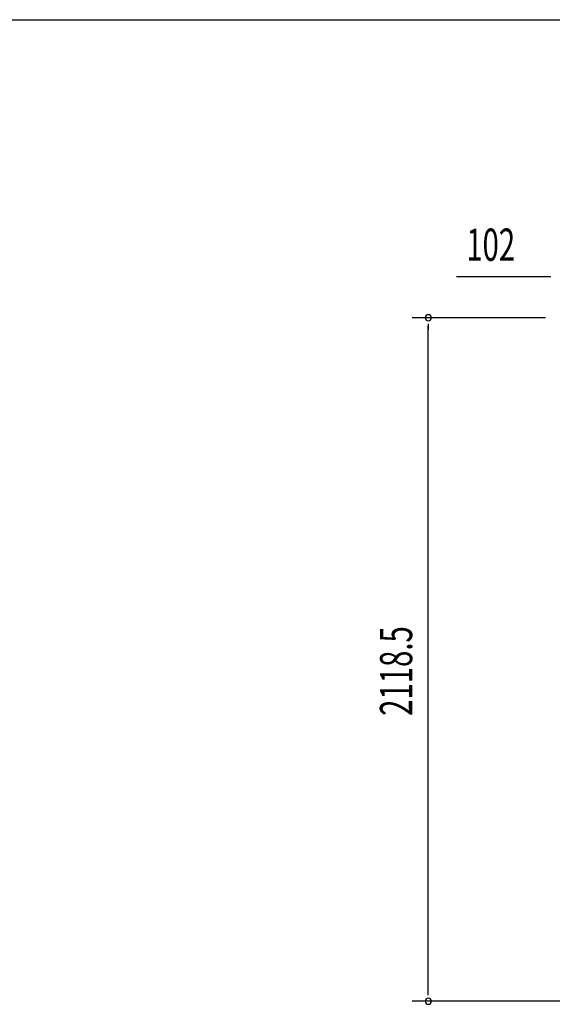
# Model space of a CAD drawing. Extents: x 543 to 20719, y 217 to 14052.
# Drawn here: x 4749 to 6402, y 11001 to 14052 of the extents above; entities that cross this region are included whole.
import ezdxf

# ---------------------------------------------------------------- set-up
doc = ezdxf.new("R2010")
doc.units = 0
doc.header["$LTSCALE"] = 50
doc.header["$MEASUREMENT"] = 0
doc.layers.add('SUNPOU', color=4, linetype='CONTINUOUS')
doc.layers.add('WAKUSEN-01', color=50, linetype='CONTINUOUS')
doc.styles.add('00', font='ROMANS', dxfattribs={"width": 0.666667, "bigfont": 'BIGFONT'})

msp = doc.modelspace()

# ---------------------------------------------------------------- linework, layer by layer
at = {"layer": 'SUNPOU'}
for p, q in [((6391.2, 13255.2), (6104.3, 13255.2)), ((6397.4, 13255.2), (6378.7, 13255.2)), ((6381.4, 13128.9), (5967.3, 13128.9)), ((6017.3, 13110.1), (6017.3, 13091.4)), ((6017.3, 11035.3), (6017.3, 13103.9)), ((6017.3, 11029), (6017.3, 11047.8)), ((6467.3, 11010.3), (5967.3, 11010.3))]:
    msp.add_line(p, q, dxfattribs=at)
for centre, start, end in [((6017.3, 13128.9), 90, 270), ((6017.3, 13128.9), 270, 90), ((6017.3, 11010.3), 90, 270), ((6017.3, 11010.3), 270, 90)]:
    msp.add_arc(centre, 9.38, start, end, dxfattribs=at)
at = {"layer": 'WAKUSEN-01'}
msp.add_line((542.5, 14052.5), (20477.5, 14052.5), dxfattribs=at)

# ---------------------------------------------------------------- texts
at = {"layer": 'SUNPOU', "style": '00', "width": 0.666667}
msp.add_text('102', height=100, dxfattribs=at).set_placement((6135.2, 13305.2))
msp.add_text('2118.5', height=100, rotation=90, dxfattribs=at).set_placement((5967.3, 11895))

doc.saveas('drawing.dxf')
